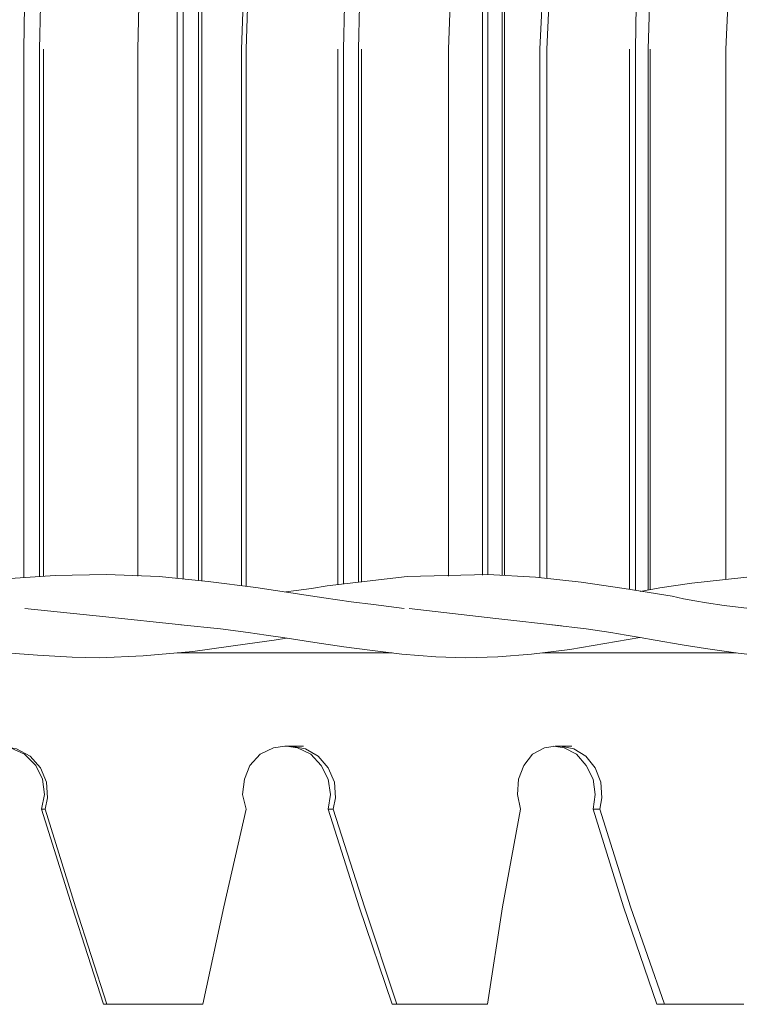
# Model space of a CAD drawing. Units: inches. Extents: x 0 to 18.1, y 21.4 to 34.1.
# Drawn here: x 10.7 to 14.5, y 21.4 to 26.5 of the extents above; entities that cross this region are included whole.
import ezdxf

# ---------------------------------------------------------------- set-up
doc = ezdxf.new("R2010")
doc.units = ezdxf.units.IN
doc.header["$MEASUREMENT"] = 0
doc.layers.add('Layer 1', color=7, linetype='Continuous')

# ---------------------------------------------------------------- blocks, each defined once
blk = doc.blocks.new('block 2')
at = {"layer": 'Layer 1', "color": 7, "lineweight": 18, "true_color": 0xffffff}
blk.add_lwpolyline([(12.5232, 26.376), (12.5232, 23.5972)], dxfattribs=at)
blk = doc.blocks.new('block 3')
at = {"layer": 'Layer 1', "color": 7, "lineweight": 18, "true_color": 0xffffff}
blk.add_lwpolyline([(12.5078, 26.376), (12.5078, 23.5972)], dxfattribs=at)
blk = doc.blocks.new('block 4')
at = {"layer": 'Layer 1', "color": 7, "lineweight": 18, "true_color": 0xffffff}
blk.add_lwpolyline([(12.4283, 26.376), (12.4283, 23.5869)], dxfattribs=at)
blk = doc.blocks.new('block 5')
at = {"layer": 'Layer 1', "color": 7, "lineweight": 18, "true_color": 0xffffff}
blk.add_lwpolyline([(12.4001, 26.376), (12.4001, 23.5844)], dxfattribs=at)
blk = doc.blocks.new('block 24')
at = {"layer": 'Layer 1', "color": 7, "lineweight": 18, "true_color": 0xffffff}
blk.add_lwpolyline([(10.8646, 26.376), (10.8646, 23.6254)], dxfattribs=at)
blk = doc.blocks.new('block 26')
at = {"layer": 'Layer 1', "color": 7, "lineweight": 18, "true_color": 0xffffff}
blk.add_lwpolyline([(10.8441, 26.376), (10.8441, 23.6254)], dxfattribs=at)
blk = doc.blocks.new('block 27')
at = {"layer": 'Layer 1', "color": 7, "lineweight": 18, "true_color": 0xffffff}
blk.add_lwpolyline([(10.7621, 26.376), (10.7621, 23.6203)], dxfattribs=at)
blk = doc.blocks.new('block 38')
at = {"layer": 'Layer 1', "color": 7, "lineweight": 18, "true_color": 0xffffff}
blk.add_lwpolyline([(14.0279, 26.376), (14.0279, 23.5587)], dxfattribs=at)
blk = doc.blocks.new('block 39')
at = {"layer": 'Layer 1', "color": 7, "lineweight": 18, "true_color": 0xffffff}
blk.add_lwpolyline([(14.0177, 26.376), (14.0177, 23.5587)], dxfattribs=at)
blk = doc.blocks.new('block 40')
at = {"layer": 'Layer 1', "color": 7, "lineweight": 18, "true_color": 0xffffff}
blk.add_lwpolyline([(13.951, 26.376), (13.951, 23.5536)], dxfattribs=at)
blk = doc.blocks.new('block 41')
at = {"layer": 'Layer 1', "color": 7, "lineweight": 18, "true_color": 0xffffff}
blk.add_lwpolyline([(13.9202, 26.376), (13.9202, 23.5587)], dxfattribs=at)
blk = doc.blocks.new('block 58')
at = {"layer": 'Layer 1', "color": 7, "lineweight": 18, "true_color": 0xffffff}
blk.add_lwpolyline([(13.2691, 27.6244), (13.2691, 23.6305)], dxfattribs=at)
blk = doc.blocks.new('block 59')
at = {"layer": 'Layer 1', "color": 7, "lineweight": 18, "true_color": 0xffffff}
blk.add_lwpolyline([(13.2563, 27.6244), (13.2563, 23.6305)], dxfattribs=at)
blk = doc.blocks.new('block 60')
at = {"layer": 'Layer 1', "color": 7, "lineweight": 18, "true_color": 0xffffff}
blk.add_lwpolyline([(13.182, 27.6244), (13.182, 23.6357)], dxfattribs=at)
blk = doc.blocks.new('block 61')
at = {"layer": 'Layer 1', "color": 7, "lineweight": 18, "true_color": 0xffffff}
blk.add_lwpolyline([(13.1538, 27.6244), (13.1538, 23.6331)], dxfattribs=at)
blk = doc.blocks.new('block 117')
at = {"layer": 'Layer 1', "color": 7, "lineweight": 18, "true_color": 0xffffff}
blk.add_lwpolyline([(11.69, 27.6244), (11.69, 23.6023)], dxfattribs=at)
blk = doc.blocks.new('block 118')
at = {"layer": 'Layer 1', "color": 7, "lineweight": 18, "true_color": 0xffffff}
blk.add_lwpolyline([(11.5926, 27.6244), (11.5926, 23.6126)], dxfattribs=at)
blk = doc.blocks.new('block 119')
at = {"layer": 'Layer 1', "color": 7, "lineweight": 18, "true_color": 0xffffff}
blk.add_lwpolyline([(11.6721, 27.6244), (11.6721, 23.6049)], dxfattribs=at)
blk = doc.blocks.new('block 120')
at = {"layer": 'Layer 1', "color": 7, "lineweight": 18, "true_color": 0xffffff}
blk.add_lwpolyline([(11.5619, 27.6244), (11.5619, 23.6151)], dxfattribs=at)
blk = doc.blocks.new('block 143')
at = {"layer": 'Layer 1', "color": 7, "lineweight": 18, "true_color": 0xffffff}
blk.add_lwpolyline([(12.9769, 26.376), (12.9769, 24.5995), (12.9769, 23.628)], dxfattribs=at)
blk = doc.blocks.new('block 144')
at = {"layer": 'Layer 1', "color": 7, "lineweight": 18, "true_color": 0xffffff}
blk.add_lwpolyline([(11.9105, 26.7631), (11.8977, 26.376)], dxfattribs=at)
blk = doc.blocks.new('block 145')
at = {"layer": 'Layer 1', "color": 7, "lineweight": 18, "true_color": 0xffffff}
blk.add_lwpolyline([(11.9208, 26.376), (11.9208, 24.5995), (11.9208, 23.5741)], dxfattribs=at)
blk = doc.blocks.new('block 146')
at = {"layer": 'Layer 1', "color": 7, "lineweight": 18, "true_color": 0xffffff}
blk.add_lwpolyline([(11.8977, 26.376), (11.8977, 24.5995), (11.8977, 23.5767)], dxfattribs=at)
blk = doc.blocks.new('block 147')
at = {"layer": 'Layer 1', "color": 7, "lineweight": 18, "true_color": 0xffffff}
blk.add_lwpolyline([(12.9897, 26.7554), (12.9769, 26.376)], dxfattribs=at)
blk = doc.blocks.new('block 155')
at = {"layer": 'Layer 1', "color": 7, "lineweight": 18, "true_color": 0xffffff}
blk.add_lwpolyline([(12.7077, 28.0063), (12.6436, 27.8397), (12.5898, 27.6603), (12.5411, 27.4655), (12.5027, 27.2604), (12.4693, 27.045), (12.4488, 26.8272), (12.4334, 26.6016), (12.4283, 26.376)], dxfattribs=at)
blk = doc.blocks.new('block 156')
at = {"layer": 'Layer 1', "color": 7, "lineweight": 18, "true_color": 0xffffff}
blk.add_lwpolyline([(12.7846, 28.0063), (12.7231, 27.8397), (12.6693, 27.6603), (12.618, 27.4655), (12.5796, 27.2604), (12.5488, 27.045), (12.5257, 26.8272), (12.5129, 26.6016), (12.5078, 26.376)], dxfattribs=at)
blk = doc.blocks.new('block 157')
at = {"layer": 'Layer 1', "color": 7, "lineweight": 18, "true_color": 0xffffff}
blk.add_lwpolyline([(11.9336, 26.7554), (11.9208, 26.376)], dxfattribs=at)
blk = doc.blocks.new('block 251')
at = {"layer": 'Layer 1', "color": 7, "lineweight": 18, "true_color": 0xffffff}
blk.add_lwpolyline([(11.3568, 26.376), (11.3568, 24.5995), (11.3568, 23.628)], dxfattribs=at)
blk = doc.blocks.new('block 255')
at = {"layer": 'Layer 1', "color": 7, "lineweight": 18, "true_color": 0xffffff}
blk.add_lwpolyline([(11.3645, 26.7554), (11.3568, 26.376)], dxfattribs=at)
blk = doc.blocks.new('block 265')
at = {"layer": 'Layer 1', "color": 7, "lineweight": 18, "true_color": 0xffffff}
blk.add_lwpolyline([(10.9031, 28.0063), (10.8723, 27.8397), (10.8441, 27.6603), (10.8185, 27.4655), (10.8005, 27.2604), (10.7826, 27.045), (10.7723, 26.8272), (10.7646, 26.6016), (10.7621, 26.376)], dxfattribs=at)
blk = doc.blocks.new('block 266')
at = {"layer": 'Layer 1', "color": 7, "lineweight": 18, "true_color": 0xffffff}
blk.add_lwpolyline([(10.9877, 28.0063), (10.9543, 27.8397), (10.9287, 27.6603), (10.9031, 27.4655), (10.8826, 27.2604), (10.8646, 27.045), (10.8544, 26.8272), (10.8492, 26.6016), (10.8441, 26.376)], dxfattribs=at)
blk = doc.blocks.new('block 351')
at = {"layer": 'Layer 1', "color": 7, "lineweight": 18, "true_color": 0xffffff}
blk.add_lwpolyline([(14.4227, 26.376), (14.4227, 24.5995), (14.4227, 23.6126)], dxfattribs=at)
blk = doc.blocks.new('block 353')
at = {"layer": 'Layer 1', "color": 7, "lineweight": 18, "true_color": 0xffffff}
blk.add_lwpolyline([(14.4406, 26.7554), (14.4227, 26.376)], dxfattribs=at)
blk = doc.blocks.new('block 354')
at = {"layer": 'Layer 1', "color": 7, "lineweight": 18, "true_color": 0xffffff}
blk.add_lwpolyline([(13.4716, 26.7631), (13.4537, 26.376)], dxfattribs=at)
blk = doc.blocks.new('block 355')
at = {"layer": 'Layer 1', "color": 7, "lineweight": 18, "true_color": 0xffffff}
blk.add_lwpolyline([(13.4896, 26.376), (13.4896, 24.5995), (13.4896, 23.6151)], dxfattribs=at)
blk = doc.blocks.new('block 356')
at = {"layer": 'Layer 1', "color": 7, "lineweight": 18, "true_color": 0xffffff}
blk.add_lwpolyline([(13.4537, 26.376), (13.4537, 24.5995), (13.4537, 23.6203)], dxfattribs=at)
blk = doc.blocks.new('block 360')
at = {"layer": 'Layer 1', "color": 7, "lineweight": 18, "true_color": 0xffffff}
blk.add_lwpolyline([(14.3535, 28.0063), (14.2612, 27.8397), (14.1817, 27.6603), (14.1125, 27.4655), (14.0535, 27.2604), (14.01, 27.045), (13.9766, 26.8272), (13.9561, 26.6016), (13.951, 26.376)], dxfattribs=at)
blk = doc.blocks.new('block 361')
at = {"layer": 'Layer 1', "color": 7, "lineweight": 18, "true_color": 0xffffff}
blk.add_lwpolyline([(14.4227, 28.0063), (14.333, 27.8397), (14.2509, 27.6603), (14.1817, 27.4655), (14.1228, 27.2604), (14.0792, 27.045), (14.0459, 26.8272), (14.0254, 26.6016), (14.0177, 26.376)], dxfattribs=at)
blk = doc.blocks.new('block 362')
at = {"layer": 'Layer 1', "color": 7, "lineweight": 18, "true_color": 0xffffff}
blk.add_lwpolyline([(13.5075, 26.7554), (13.4896, 26.376)], dxfattribs=at)
blk = doc.blocks.new('block 850')
at = {"layer": 'Layer 1', "color": 7, "lineweight": 18, "true_color": 0xffffff}
blk.add_lwpolyline([(10.7672, 23.4588), (11.1902, 23.4152), (11.5849, 23.3742)], dxfattribs=at)
blk = doc.blocks.new('block 855')
at = {"layer": 'Layer 1', "color": 7, "lineweight": 18, "true_color": 0xffffff}
blk.add_lwpolyline([(12.7718, 23.4588), (13.223, 23.4075), (13.5665, 23.3691)], dxfattribs=at)
blk = doc.blocks.new('block 916')
at = {"layer": 'Layer 1', "color": 7, "lineweight": 18, "true_color": 0xffffff}
blk.add_lwpolyline([(11.5106, 21.3952), (11.4952, 21.3952)], dxfattribs=at)
blk = doc.blocks.new('block 918')
at = {"layer": 'Layer 1', "color": 7, "lineweight": 18, "true_color": 0xffffff}
blk.add_lwpolyline([(13.0153, 21.3952), (12.9923, 21.3952)], dxfattribs=at)
blk = doc.blocks.new('block 920')
at = {"layer": 'Layer 1', "color": 7, "lineweight": 18, "true_color": 0xffffff}
blk.add_lwpolyline([(14.4791, 21.3952), (14.3586, 21.3952)], dxfattribs=at)
blk = doc.blocks.new('block 1024')
at = {"layer": 'Layer 1', "color": 7, "lineweight": 18, "true_color": 0xffffff}
blk.add_lwpolyline([(14.0638, 21.3952), (13.8895, 21.9028), (13.7306, 22.4129)], dxfattribs=at)
blk = doc.blocks.new('block 1025')
at = {"layer": 'Layer 1', "color": 7, "lineweight": 18, "true_color": 0xffffff}
blk.add_lwpolyline([(14.1023, 21.3952), (14.0638, 21.3952)], dxfattribs=at)
blk = doc.blocks.new('block 1037')
at = {"layer": 'Layer 1', "color": 7, "lineweight": 18, "true_color": 0xffffff}
blk.add_lwpolyline([(13.7664, 22.4129), (13.7306, 22.4129)], dxfattribs=at)
blk = doc.blocks.new('block 1038')
at = {"layer": 'Layer 1', "color": 7, "lineweight": 18, "true_color": 0xffffff}
blk.add_lwpolyline([(13.7306, 22.4129), (13.7408, 22.4898), (13.7306, 22.5693), (13.6947, 22.641), (13.6434, 22.7), (13.5793, 22.7333), (13.5255, 22.741)], dxfattribs=at)
blk = doc.blocks.new('block 1039')
at = {"layer": 'Layer 1', "color": 7, "lineweight": 18, "true_color": 0xffffff}
blk.add_lwpolyline([(13.5614, 22.741), (13.6306, 22.7282), (13.6921, 22.6897), (13.7408, 22.6282), (13.7716, 22.5539), (13.7767, 22.4718), (13.7664, 22.4129)], dxfattribs=at)
blk = doc.blocks.new('block 1040')
at = {"layer": 'Layer 1', "color": 7, "lineweight": 18, "true_color": 0xffffff}
blk.add_lwpolyline([(13.7664, 22.4129), (13.9254, 21.9028), (14.1023, 21.3952)], dxfattribs=at)
blk = doc.blocks.new('block 1041')
at = {"layer": 'Layer 1', "color": 7, "lineweight": 18, "true_color": 0xffffff}
blk.add_lwpolyline([(14.2996, 21.3952), (14.1023, 21.3952)], dxfattribs=at)
blk = doc.blocks.new('block 1042')
at = {"layer": 'Layer 1', "color": 7, "lineweight": 18, "true_color": 0xffffff}
blk.add_lwpolyline([(14.4099, 21.3952), (14.3612, 21.3952), (14.2996, 21.3952)], dxfattribs=at)
blk = doc.blocks.new('block 1043')
at = {"layer": 'Layer 1', "color": 7, "lineweight": 18, "true_color": 0xffffff}
blk.add_lwpolyline([(14.5175, 21.3952), (14.4099, 21.3952)], dxfattribs=at)
blk = doc.blocks.new('block 1046')
at = {"layer": 'Layer 1', "color": 7, "lineweight": 18, "true_color": 0xffffff}
blk.add_lwpolyline([(12.7077, 21.3952), (12.6821, 21.3952)], dxfattribs=at)
blk = doc.blocks.new('block 1047')
at = {"layer": 'Layer 1', "color": 7, "lineweight": 18, "true_color": 0xffffff}
blk.add_lwpolyline([(12.6821, 21.3952), (12.5103, 21.9028), (12.3489, 22.4129)], dxfattribs=at)
blk = doc.blocks.new('block 1052')
at = {"layer": 'Layer 1', "color": 7, "lineweight": 18, "true_color": 0xffffff}
blk.add_lwpolyline([(12.3745, 22.4129), (12.3489, 22.4129)], dxfattribs=at)
blk = doc.blocks.new('block 1053')
at = {"layer": 'Layer 1', "color": 7, "lineweight": 18, "true_color": 0xffffff}
blk.add_lwpolyline([(12.3489, 22.4129), (12.3617, 22.4898), (12.3489, 22.5693), (12.313, 22.641), (12.2591, 22.7), (12.1899, 22.7333), (12.131, 22.741)], dxfattribs=at)
blk = doc.blocks.new('block 1054')
at = {"layer": 'Layer 1', "color": 7, "lineweight": 18, "true_color": 0xffffff}
blk.add_lwpolyline([(12.1566, 22.741), (12.2309, 22.7282), (12.2976, 22.6897), (12.3489, 22.6282), (12.3822, 22.5539), (12.3873, 22.4718), (12.3745, 22.4129)], dxfattribs=at)
blk = doc.blocks.new('block 1055')
at = {"layer": 'Layer 1', "color": 7, "lineweight": 18, "true_color": 0xffffff}
blk.add_lwpolyline([(12.3745, 22.4129), (12.5385, 21.9028), (12.7077, 21.3952)], dxfattribs=at)
blk = doc.blocks.new('block 1056')
at = {"layer": 'Layer 1', "color": 7, "lineweight": 18, "true_color": 0xffffff}
blk.add_lwpolyline([(12.9154, 21.3952), (12.7077, 21.3952)], dxfattribs=at)
blk = doc.blocks.new('block 1057')
at = {"layer": 'Layer 1', "color": 7, "lineweight": 18, "true_color": 0xffffff}
blk.add_lwpolyline([(13.0384, 21.3952), (12.982, 21.3952), (12.9154, 21.3952)], dxfattribs=at)
blk = doc.blocks.new('block 1058')
at = {"layer": 'Layer 1', "color": 7, "lineweight": 18, "true_color": 0xffffff}
blk.add_lwpolyline([(13.1794, 21.3952), (13.0384, 21.3952)], dxfattribs=at)
blk = doc.blocks.new('block 1059')
at = {"layer": 'Layer 1', "color": 7, "lineweight": 18, "true_color": 0xffffff}
blk.add_lwpolyline([(13.1794, 21.3952), (13.2589, 21.9028), (13.3512, 22.4129)], dxfattribs=at)
blk = doc.blocks.new('block 1060')
at = {"layer": 'Layer 1', "color": 7, "lineweight": 18, "true_color": 0xffffff}
blk.add_lwpolyline([(13.3512, 22.4129), (13.3358, 22.4898), (13.3409, 22.5693), (13.3691, 22.641), (13.4152, 22.7), (13.4768, 22.7333), (13.5332, 22.741)], dxfattribs=at)
blk = doc.blocks.new('block 1069')
at = {"layer": 'Layer 1', "color": 7, "lineweight": 18, "true_color": 0xffffff}
blk.add_lwpolyline([(10.8544, 22.4129), (10.8697, 22.4898), (10.8595, 22.5693), (10.8236, 22.641), (10.7646, 22.7), (10.6929, 22.7333), (10.6288, 22.741)], dxfattribs=at)
blk = doc.blocks.new('block 1070')
at = {"layer": 'Layer 1', "color": 7, "lineweight": 18, "true_color": 0xffffff}
blk.add_lwpolyline([(11.1953, 21.3952), (11.1774, 21.3952)], dxfattribs=at)
blk = doc.blocks.new('block 1071')
at = {"layer": 'Layer 1', "color": 7, "lineweight": 18, "true_color": 0xffffff}
blk.add_lwpolyline([(11.1774, 21.3952), (11.0133, 21.9028), (10.8544, 22.4129)], dxfattribs=at)
blk = doc.blocks.new('block 1072')
at = {"layer": 'Layer 1', "color": 7, "lineweight": 18, "true_color": 0xffffff}
blk.add_lwpolyline([(10.8723, 22.4129), (10.8544, 22.4129)], dxfattribs=at)
blk = doc.blocks.new('block 1076')
at = {"layer": 'Layer 1', "color": 7, "lineweight": 18, "true_color": 0xffffff}
blk.add_lwpolyline([(11.6952, 21.3952), (11.5311, 21.3952)], dxfattribs=at)
blk = doc.blocks.new('block 1077')
at = {"layer": 'Layer 1', "color": 7, "lineweight": 18, "true_color": 0xffffff}
blk.add_lwpolyline([(11.5311, 21.3952), (11.4696, 21.3952), (11.4004, 21.3952)], dxfattribs=at)
blk = doc.blocks.new('block 1078')
at = {"layer": 'Layer 1', "color": 7, "lineweight": 18, "true_color": 0xffffff}
blk.add_lwpolyline([(11.4004, 21.3952), (11.1953, 21.3952)], dxfattribs=at)
blk = doc.blocks.new('block 1079')
at = {"layer": 'Layer 1', "color": 7, "lineweight": 18, "true_color": 0xffffff}
blk.add_lwpolyline([(10.6467, 22.741), (10.7236, 22.7282), (10.7954, 22.6897), (10.8492, 22.6282), (10.88, 22.5539), (10.8851, 22.4718), (10.8723, 22.4129)], dxfattribs=at)
blk = doc.blocks.new('block 1080')
at = {"layer": 'Layer 1', "color": 7, "lineweight": 18, "true_color": 0xffffff}
blk.add_lwpolyline([(10.8723, 22.4129), (11.0312, 21.9028), (11.1953, 21.3952)], dxfattribs=at)
blk = doc.blocks.new('block 1081')
at = {"layer": 'Layer 1', "color": 7, "lineweight": 18, "true_color": 0xffffff}
blk.add_lwpolyline([(11.6952, 21.3952), (11.8054, 21.9028), (11.9208, 22.4129)], dxfattribs=at)
blk = doc.blocks.new('block 1082')
at = {"layer": 'Layer 1', "color": 7, "lineweight": 18, "true_color": 0xffffff}
blk.add_lwpolyline([(11.9208, 22.4129), (11.9028, 22.4898), (11.9131, 22.5693), (11.9413, 22.641), (11.9951, 22.7), (12.0643, 22.7333), (12.1233, 22.741)], dxfattribs=at)
blk = doc.blocks.new('block 1093')
at = {"layer": 'Layer 1', "color": 7, "lineweight": 18, "true_color": 0xffffff}
blk.add_lwpolyline([(13.4665, 23.2281), (13.8075, 23.2281), (14.1561, 23.2281), (14.4765, 23.2281)], dxfattribs=at)
blk = doc.blocks.new('block 1094')
at = {"layer": 'Layer 1', "color": 7, "lineweight": 18, "true_color": 0xffffff}
blk.add_lwpolyline([(11.5619, 23.2281), (11.8977, 23.2281), (12.2976, 23.2281), (12.6821, 23.2281)], dxfattribs=at)
blk = doc.blocks.new('block 1119')
at = {"layer": 'Layer 1', "color": 7, "lineweight": 18, "true_color": 0xffffff}
blk.add_lwpolyline([(12.1566, 22.741), (12.1233, 22.741)], dxfattribs=at)
blk = doc.blocks.new('block 1120')
at = {"layer": 'Layer 1', "color": 7, "lineweight": 18, "true_color": 0xffffff}
blk.add_lwpolyline([(12.2207, 22.741), (12.1566, 22.741)], dxfattribs=at)
blk = doc.blocks.new('block 1121')
at = {"layer": 'Layer 1', "color": 7, "lineweight": 18, "true_color": 0xffffff}
blk.add_lwpolyline([(13.5614, 22.741), (13.5332, 22.741)], dxfattribs=at)
blk = doc.blocks.new('block 1122')
at = {"layer": 'Layer 1', "color": 7, "lineweight": 18, "true_color": 0xffffff}
blk.add_lwpolyline([(13.6203, 22.741), (13.5614, 22.741)], dxfattribs=at)
blk = doc.blocks.new('block 1218')
at = {"layer": 'Layer 1', "color": 7, "lineweight": 18, "true_color": 0xffffff}
blk.add_lwpolyline([(11.5798, 23.3742), (11.7875, 23.3537), (11.931, 23.3332), (12.0259, 23.3203), (12.113, 23.3075), (12.2796, 23.2819), (12.4309, 23.2588), (12.5796, 23.2409), (12.7334, 23.2204), (12.9102, 23.2076), (13.0666, 23.2024), (13.2332, 23.2076), (13.4101, 23.2204), (13.6101, 23.246), (13.9741, 23.3075), (13.9766, 23.3075)], dxfattribs=at)
blk = doc.blocks.new('block 1223')
at = {"layer": 'Layer 1', "color": 7, "lineweight": 18, "true_color": 0xffffff}
blk.add_lwpolyline([(12.7462, 23.4588), (12.5847, 23.4793), (12.4693, 23.4947), (12.3976, 23.5049), (12.3258, 23.5152), (12.2566, 23.5254), (11.972, 23.569), (11.7234, 23.5998), (11.467, 23.6254), (11.1927, 23.6357), (10.9261, 23.6305), (10.6903, 23.6151), (10.5006, 23.5946), (10.3135, 23.5716), (10.2237, 23.5587), (10.1315, 23.5459), (10.0981, 23.5408)], dxfattribs=at)
blk = doc.blocks.new('block 1224')
at = {"layer": 'Layer 1', "color": 7, "lineweight": 18, "true_color": 0xffffff}
blk.add_lwpolyline([(16.0274, 23.4562), (15.9274, 23.4716), (15.8557, 23.487), (15.7993, 23.4998), (15.7429, 23.5126), (15.6813, 23.5254), (15.6224, 23.5382), (15.566, 23.5485), (15.5096, 23.5613), (15.2404, 23.6075), (14.9174, 23.6331), (14.5816, 23.628), (14.2458, 23.5921), (14.0792, 23.5664), (13.9766, 23.5485)], dxfattribs=at)
blk = doc.blocks.new('block 1230')
at = {"layer": 'Layer 1', "color": 7, "lineweight": 18, "true_color": 0xffffff}
blk.add_lwpolyline([(13.5152, 23.3742), (13.6947, 23.3537), (13.8228, 23.3332), (13.9023, 23.3203), (13.9766, 23.3075), (14.0535, 23.2947), (14.1945, 23.2691), (14.3176, 23.2511), (14.4868, 23.2255), (14.656, 23.2076), (14.7944, 23.2024), (14.8841, 23.205), (14.9841, 23.2127), (15.1071, 23.2281), (15.2353, 23.2486), (15.3609, 23.2742), (15.4916, 23.305), (15.5378, 23.3127)], dxfattribs=at)
blk = doc.blocks.new('block 1231')
at = {"layer": 'Layer 1', "color": 7, "lineweight": 18, "true_color": 0xffffff}
blk.add_lwpolyline([(9.4957, 23.3767), (9.6931, 23.3562), (9.8341, 23.3383), (9.9289, 23.3255), (10.0135, 23.3152), (10.0956, 23.3024), (10.3981, 23.2588), (10.5314, 23.2434), (10.6698, 23.2281), (10.8338, 23.2152), (11.0133, 23.205), (11.1568, 23.2024), (11.385, 23.2127), (11.6439, 23.2358), (11.9284, 23.2742), (12.0669, 23.2947), (12.131, 23.305)], dxfattribs=at)
blk = doc.blocks.new('block 1237')
at = {"layer": 'Layer 1', "color": 7, "lineweight": 18, "true_color": 0xffffff}
blk.add_lwpolyline([(14.5457, 23.4588), (14.415, 23.4742), (14.3227, 23.4895), (14.2612, 23.4998), (14.2022, 23.51), (14.1433, 23.5229), (13.8921, 23.5639), (13.669, 23.5972), (13.4306, 23.6228), (13.182, 23.6357), (12.7616, 23.6254), (12.3437, 23.5767), (12.2617, 23.5639), (12.1822, 23.5536), (12.1284, 23.5459)], dxfattribs=at)

msp = doc.modelspace()

# ---------------------------------------------------------------- block references
at = {"layer": 'Layer 1'}
for name in ['block 265', 'block 266', 'block 155', 'block 156', 'block 360', 'block 361', 'block 120', 'block 118', 'block 119', 'block 117', 'block 61', 'block 60', 'block 59', 'block 58', 'block 255', 'block 144', 'block 157', 'block 147', 'block 354', 'block 362', 'block 353', 'block 27', 'block 26', 'block 24', 'block 251', 'block 146', 'block 145', 'block 5', 'block 4', 'block 3', 'block 2', 'block 143', 'block 356', 'block 355', 'block 41', 'block 40', 'block 39', 'block 38', 'block 351', 'block 1223', 'block 1237', 'block 1224', 'block 850', 'block 855', 'block 1231', 'block 1218', 'block 1230', 'block 1094', 'block 1093', 'block 1069', 'block 1079', 'block 1082', 'block 1119', 'block 1053', 'block 1054', 'block 1120', 'block 1060', 'block 1038', 'block 1121', 'block 1039', 'block 1122', 'block 1071', 'block 1072', 'block 1080', 'block 1081', 'block 1047', 'block 1052', 'block 1055', 'block 1059', 'block 1024', 'block 1037', 'block 1040', 'block 1070', 'block 1078', 'block 1077', 'block 916', 'block 1076', 'block 1046', 'block 1056', 'block 1057', 'block 918', 'block 1058', 'block 1025', 'block 1041', 'block 1042', 'block 920', 'block 1043']:
    msp.add_blockref(name, (0, 0), dxfattribs=at)

doc.saveas('drawing.dxf')
